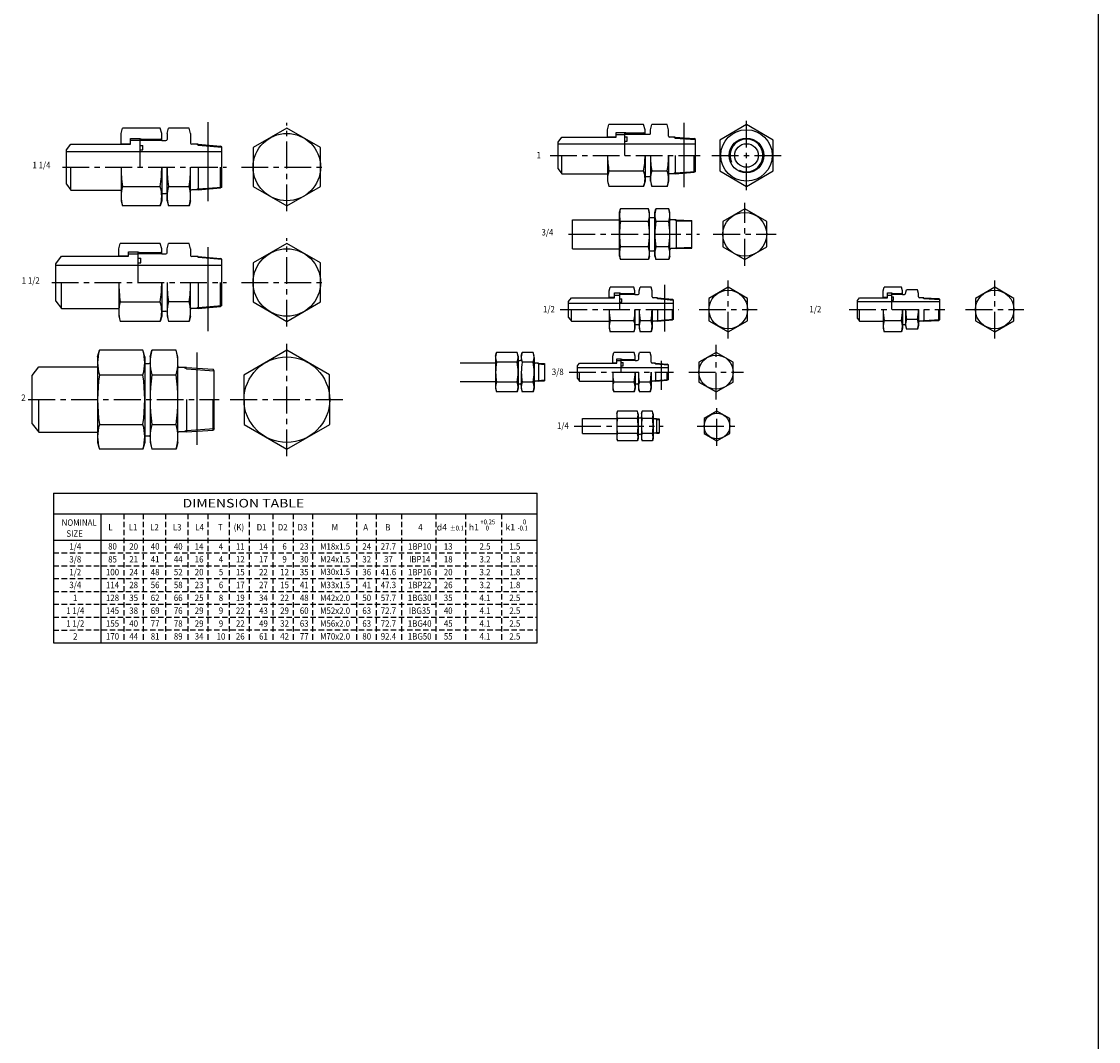
# Model space of a CAD drawing. Extents: x -2533 to 4656, y -2073 to 1720.
# Drawn here: x 163 to 1169, y -231 to 721 of the extents above; entities that cross this region are included whole.
import ezdxf
from ezdxf.enums import TextEntityAlignment as Align

# ---------------------------------------------------------------- set-up
doc = ezdxf.new("R2010")
doc.units = 0
doc.header["$LTSCALE"] = 20
doc.header["$MEASUREMENT"] = 0
doc.linetypes.add('CENTER', pattern=[2, 1.25, -0.25, 0.25, -0.25])
doc.linetypes.add('HIDDEN', pattern=[0.375, 0.25, -0.125])
doc.layers.get('0').update_dxf_attribs({"linetype": 'CONTINUOUS'})
for name, color, linetype in [('1', 1, 'CENTER'), ('2', 2, 'HIDDEN'), ('3', 3, 'CONTINUOUS')]:
    doc.layers.add(name, color=color, linetype=linetype)
doc.styles.add('ROMANS', font='romans', dxfattribs={"width": 0.8})

msp = doc.modelspace()

# ---------------------------------------------------------------- linework, layer by layer
for p, q in [((1168.69114, -2073.22896), (1168.69114, 1720.02871)), ((192.99249, 280.94956), (644.48327, 280.98395)), ((192.99249, 280.94956), (192.99249, 141.11969)), ((644.48327, 141.15407), (644.48327, 280.98395)), ((192.99249, 261.58541), (644.48327, 261.61979)), ((236.99565, 261.58541), (236.99565, 141.11969)), ((192.99249, 237.11969), (644.48327, 237.15407)), ((192.99249, 141.11969), (644.48327, 141.15407))]:
    msp.add_line(p, q)
at = {"layer": '1'}
for p, q in [((410.7952, 544.16878), (410.7952, 626.66025)), ((840.01068, 563.75823), (840.01068, 628.75279)), ((656.55724, 596.25551), (796.90287, 596.25551)), ((807.5134, 596.25551), (872.50797, 596.25551)), ((201.20326, 585.46862), (354.5489, 585.46862)), ((368.44475, 585.46862), (447.34448, 585.46862)), ((838.39688, 493.26206), (838.39688, 552.00528)), ((410.7952, 436.40303), (410.7952, 518.8945)), ((673.70079, 522.68777), (796.04643, 522.68777)), ((809.02532, 522.68777), (867.76844, 522.68777)), ((191.20326, 477.70287), (354.5489, 477.70287)), ((368.44475, 477.70287), (447.34448, 477.70287)), ((822.97637, 425.2182), (822.97637, 479.52972)), ((1071.78927, 425.2182), (1071.78927, 479.52972)), ((666.10496, 452.37396), (776.45059, 452.37396)), ((795.82061, 452.37396), (850.13213, 452.37396)), ((935.91786, 452.37396), (1025.26349, 452.37396)), ((1044.63351, 452.37396), (1098.94503, 452.37396)), ((410.7952, 315.37613), (410.7952, 420.99181)), ((811.62586, 368.37092), (811.62586, 419.39436)), ((674.34847, 393.88264), (771.69411, 393.88264)), ((786.11414, 393.88264), (837.13758, 393.88264)), ((169.35063, 368.23808), (347.69626, 368.23808)), ((357.98739, 368.23808), (463.60301, 368.23808)), ((812.42723, 325.16824), (812.42723, 362.04308)), ((679.13688, 343.60566), (762.33551, 343.60566)), ((793.98981, 343.60566), (830.86465, 343.60566))]:
    msp.add_line(p, q, dxfattribs=at)
at = {"layer": '2'}
for p, q in [((258.4445, 261.58541), (258.4445, 141.11969)), ((276.70912, 261.58541), (276.70912, 141.11969)), ((297.3344, 261.58541), (297.3344, 141.11969)), ((318.35339, 261.58541), (318.35339, 141.11969)), ((336.95922, 261.58541), (336.95922, 141.11969)), ((356.95001, 261.58541), (356.95001, 141.11969)), ((375.60369, 261.58541), (375.60369, 141.11969)), ((397.6716, 261.58541), (397.6716, 141.11969)), ((416.73804, 261.58541), (416.73804, 141.11969)), ((434.612, 261.58541), (434.612, 141.11969)), ((475.67693, 261.58541), (475.67693, 141.11969)), ((494.22969, 261.58541), (494.22969, 141.11969)), ((517.99942, 261.58541), (517.99942, 141.11969)), ((550.05128, 261.58541), (550.05128, 141.11969)), ((577.66432, 261.58541), (577.66432, 141.11969)), ((611.37335, 261.58541), (611.37335, 141.11969)), ((192.99249, 225.11969), (644.48327, 225.15407)), ((192.99249, 213.11969), (644.48327, 213.15407)), ((192.99249, 201.11969), (644.48327, 201.15407)), ((192.99249, 189.11969), (644.48327, 189.15407)), ((192.99249, 177.11969), (644.48327, 177.15407)), ((192.99249, 165.11969), (644.48327, 165.15407)), ((192.99249, 153.11969), (644.48327, 153.15407))]:
    msp.add_line(p, q, dxfattribs=at)
at = {"layer": '3'}
for p, q in [((337.21451, 553.51907), (337.21451, 627.35887)), ((710.26849, 620.25551), (711.57273, 625.12302)), ((743.96424, 625.12302), (711.57273, 625.12302)), ((745.26849, 620.25551), (743.96424, 625.12302)), ((750.26849, 620.25551), (751.57273, 625.12302)), ((765.96424, 625.12302), (751.57273, 625.12302)), ((767.26849, 620.25551), (765.96424, 625.12302)), ((781.86849, 566.54108), (781.86849, 626.61269)), ((840.01068, 625.12302), (815.01068, 610.68927)), ((865.01068, 610.68927), (840.01068, 625.12302)), ((255.91451, 616.91451), (257.23473, 621.84163)), ((255.91451, 606.96862), (255.91451, 616.91451)), ((292.59429, 621.84163), (257.23473, 621.84163)), ((293.91451, 616.91451), (292.59429, 621.84163)), ((293.91451, 610.21862), (293.91451, 616.91451)), ((293.91451, 610.46862), (293.91451, 616.91451)), ((298.91451, 616.91451), (300.23473, 621.84163)), ((298.91451, 616.91451), (298.91451, 611.21862)), ((319.59429, 621.84163), (300.23473, 621.84163)), ((320.91451, 616.91451), (319.59429, 621.84163)), ((320.91451, 616.91451), (320.91451, 607.71862)), ((410.7952, 621.84163), (379.29525, 603.65512)), ((442.29516, 603.65512), (410.7952, 621.84163)), ((710.26849, 613.25551), (710.26849, 620.25551)), ((710.26849, 613.75551), (718.26849, 613.75551)), ((718.26849, 617.75551), (726.26849, 617.75551)), ((718.26849, 613.25551), (718.26849, 617.75551)), ((718.26849, 615.75551), (726.26849, 615.75551)), ((726.26849, 596.25551), (726.26849, 617.75551)), ((726.26849, 616.25551), (727.19864, 617.25551)), ((727.19864, 617.25551), (726.26849, 617.25551)), ((726.26849, 616.25551), (745.00829, 616.25551)), ((726.26849, 613.75551), (728.66849, 613.75551)), ((727.19864, 617.25551), (743.96753, 617.25551)), ((727.19864, 617.25551), (727.19864, 616.25551)), ((728.66849, 609.65551), (728.66849, 613.75551)), ((743.96753, 617.25551), (743.96753, 616.25551)), ((745.26849, 616.00551), (743.96753, 617.25551)), ((743.96753, 617.25551), (745.26849, 617.25551)), ((745.00829, 616.25551), (745.26849, 616.25551)), ((745.26849, 616.00551), (745.26849, 620.25551)), ((745.26849, 616.00551), (749.26849, 616.00551)), ((750.26849, 617.00551), (750.26849, 620.25551)), ((767.26849, 614.25551), (767.26849, 620.25551)), ((204.91451, 601.46862), (209.13481, 606.96862)), ((209.13481, 606.96862), (264.91451, 606.96862)), ((255.91451, 607.26862), (264.91451, 607.26862)), ((264.91451, 611.96862), (273.91451, 611.96862)), ((264.91451, 606.96862), (264.91451, 611.96862)), ((264.91451, 610.46862), (273.91451, 610.46862)), ((273.89705, 610.46862), (293.65432, 610.46862)), ((273.91451, 585.46862), (273.91451, 611.96862)), ((273.91451, 610.46862), (274.84467, 611.46862)), ((274.84467, 611.46862), (273.91451, 611.46862)), ((273.91451, 605.46862), (276.41451, 605.46862)), ((274.84467, 611.46862), (292.61356, 611.46862)), ((274.84467, 611.46862), (274.84467, 610.46862)), ((276.41451, 601.36862), (276.41451, 605.46862)), ((293.91451, 610.21862), (292.61356, 611.46862)), ((292.61356, 611.46862), (292.61356, 610.46862)), ((292.61356, 611.46862), (293.91451, 611.46862)), ((293.65432, 610.46862), (293.91451, 610.46862)), ((293.91451, 610.21862), (297.91451, 610.21862)), ((327.91451, 606.71862), (321.91451, 606.71862)), ((327.91451, 605.95263), (326.45325, 606.71862)), ((327.91451, 606.71862), (348.87448, 604.99954)), ((327.91451, 605.95263), (327.91451, 606.71862)), ((327.91451, 605.95263), (349.91451, 604.134)), ((348.87448, 604.99954), (348.87448, 604.23355)), ((349.91451, 604.134), (348.87448, 604.99954)), ((349.91451, 566.80324), (349.91451, 604.134)), ((379.29525, 603.65512), (379.29525, 567.28211)), ((442.29516, 567.28211), (442.29516, 603.65512)), ((664.26849, 608.75551), (667.72146, 613.25551)), ((664.26849, 583.75551), (664.26849, 608.75551)), ((664.26849, 607.25551), (792.26849, 607.25551)), ((667.72146, 613.25551), (718.26849, 613.25551)), ((726.26849, 609.65551), (728.66849, 609.65551)), ((773.26849, 613.25551), (768.26849, 613.25551)), ((773.26849, 612.48952), (771.80722, 613.25551)), ((773.26849, 613.25551), (791.22846, 611.95965)), ((773.26849, 612.48952), (773.26849, 613.25551)), ((773.26849, 612.48952), (792.26849, 611.09411)), ((791.22846, 611.95965), (791.22846, 611.19366)), ((792.26849, 611.09411), (791.22846, 611.95965)), ((792.26849, 581.41691), (792.26849, 611.09411)), ((815.01068, 610.68927), (815.01068, 581.82175)), ((865.01068, 581.82175), (865.01068, 610.68927)), ((204.91451, 569.46862), (204.91451, 601.46862)), ((204.91451, 599.96862), (349.91451, 599.96862)), ((273.91451, 601.36862), (276.41451, 601.36862)), ((667.72146, 579.25551), (667.72146, 596.25551)), ((710.26849, 596.25551), (710.26849, 572.25551)), ((745.26849, 596.25551), (745.26849, 572.25551)), ((750.26849, 596.25551), (750.26849, 572.25551)), ((767.26849, 596.25551), (767.26849, 572.25551)), ((773.26849, 596.25551), (773.26849, 579.25551)), ((791.22846, 580.55137), (791.22846, 596.25551)), ((209.13481, 563.96862), (209.13481, 585.46862)), ((255.91451, 585.46862), (255.91451, 554.02272)), ((293.91451, 585.46862), (293.91451, 554.02272)), ((298.91451, 554.02272), (298.91451, 585.46862)), ((320.91451, 554.02272), (320.91451, 585.46862)), ((327.91451, 585.46862), (327.91451, 564.21862)), ((348.87448, 565.9377), (348.87448, 585.46862)), ((664.26849, 583.75551), (667.72146, 579.25551)), ((667.72146, 579.25551), (710.26849, 579.25551)), ((711.57273, 581.82175), (743.96424, 581.82175)), ((745.26849, 576.75551), (749.26849, 576.75551)), ((750.26849, 572.25551), (750.26849, 575.75551)), ((751.57273, 581.82175), (765.96424, 581.82175)), ((773.26849, 579.25551), (768.26849, 579.25551)), ((773.26849, 580.0215), (771.80722, 579.25551)), ((773.26849, 580.0215), (792.26849, 581.41691)), ((773.26849, 579.25551), (791.22846, 580.55137)), ((792.26849, 581.41691), (791.22846, 580.55137)), ((815.01068, 581.82175), (840.01068, 567.388)), ((840.01068, 567.388), (865.01068, 581.82175)), ((204.91451, 569.46862), (209.13481, 563.96862)), ((209.13481, 563.96862), (255.91451, 563.96862)), ((257.23473, 567.28211), (292.59429, 567.28211)), ((300.23473, 567.28211), (319.59429, 567.28211)), ((327.91451, 564.21862), (321.91451, 564.21862)), ((327.91451, 564.98461), (326.45325, 564.21862)), ((327.91451, 564.98461), (349.91451, 566.80324)), ((327.91451, 564.21862), (348.87448, 565.9377)), ((349.91451, 566.80324), (348.87448, 565.9377)), ((379.29525, 567.28211), (410.7952, 549.0956)), ((410.7952, 549.0956), (442.29516, 567.28211)), ((710.26849, 572.25551), (711.57273, 567.388)), ((743.96424, 567.388), (711.57273, 567.388)), ((745.26849, 572.25551), (743.96424, 567.388)), ((750.26849, 572.25551), (751.57273, 567.388)), ((750.26849, 572.25551), (751.57273, 567.388)), ((765.96424, 567.388), (751.57273, 567.388)), ((767.26849, 572.25551), (765.96424, 567.388)), ((255.91451, 554.02272), (257.23473, 549.0956)), ((293.91451, 554.02272), (292.59429, 549.0956)), ((293.91451, 560.71862), (297.91451, 560.71862)), ((298.91451, 554.02272), (300.23473, 549.0956)), ((320.91451, 554.02272), (319.59429, 549.0956)), ((292.59429, 549.0956), (257.23473, 549.0956)), ((319.59429, 549.0956), (300.23473, 549.0956)), ((721.41204, 543.18777), (722.24731, 546.30503)), ((721.41204, 502.18777), (721.41204, 543.18777)), ((748.56228, 546.30503), (722.24731, 546.30503)), ((749.41204, 543.13367), (748.56228, 546.30503)), ((749.41204, 502.24188), (749.41204, 543.13367)), ((754.41204, 543.13367), (755.2618, 546.30503)), ((754.41204, 502.24188), (754.41204, 543.13367)), ((767.56228, 546.30503), (755.2618, 546.30503)), ((768.41204, 543.13367), (767.56228, 546.30503)), ((768.41204, 502.24188), (768.41204, 543.13367)), ((838.39688, 546.30503), (817.89688, 534.46935)), ((858.89688, 534.46935), (838.39688, 546.30503)), ((677.41204, 509.18777), (677.41204, 536.18777)), ((677.41204, 536.18777), (721.41204, 536.18777)), ((748.56228, 534.4964), (722.24731, 534.4964)), ((749.41204, 538.18777), (753.41204, 538.18777)), ((767.56228, 534.4964), (755.2618, 534.4964)), ((774.41204, 536.13777), (769.41204, 536.13777)), ((774.41204, 535.37178), (772.95078, 536.13777)), ((774.41204, 536.13777), (774.41204, 509.23777)), ((774.41204, 536.13777), (788.8781, 535.6528)), ((774.41204, 535.37178), (788.8781, 534.87273)), ((788.8781, 509.72275), (788.8781, 535.6528)), ((817.89688, 534.46935), (817.89688, 510.79799)), ((858.89688, 510.79799), (858.89688, 534.46935)), ((253.91451, 509.14877), (255.23473, 514.07589)), ((292.59429, 514.07589), (255.23473, 514.07589)), ((293.91451, 509.14877), (292.59429, 514.07589)), ((298.91451, 509.14877), (300.23473, 514.07589)), ((319.59429, 514.07589), (300.23473, 514.07589)), ((320.91451, 509.14877), (319.59429, 514.07589)), ((410.7952, 514.07589), (379.29525, 495.88938)), ((442.29516, 495.88938), (410.7952, 514.07589)), ((253.91451, 502.20287), (253.91451, 509.14877)), ((262.91451, 506.20287), (271.91451, 506.20287)), ((262.91451, 502.20287), (262.91451, 506.20287)), ((262.91451, 504.45287), (271.91451, 504.45287)), ((271.89705, 504.70287), (293.65432, 504.70287)), ((271.91451, 477.70287), (271.91451, 506.20287)), ((271.91451, 504.70287), (272.84467, 505.70287)), ((272.84467, 505.70287), (271.91451, 505.70287)), ((272.84467, 505.70287), (292.61356, 505.70287)), ((272.84467, 505.70287), (272.84467, 504.70287)), ((293.91451, 504.45287), (292.61356, 505.70287)), ((292.61356, 505.70287), (292.61356, 504.70287)), ((292.61356, 505.70287), (293.91451, 505.70287)), ((293.65432, 504.70287), (293.91451, 504.70287)), ((293.91451, 504.45287), (293.91451, 509.14877)), ((293.91451, 504.45287), (293.91451, 509.14877)), ((293.91451, 504.45287), (297.91451, 504.45287)), ((298.91451, 505.45287), (298.91451, 509.14877)), ((320.91451, 509.14877), (320.91451, 502.90287)), ((337.21451, 432.17725), (337.21451, 510.72021)), ((677.41204, 509.18777), (721.41204, 509.18777)), ((748.56228, 510.87914), (722.24731, 510.87914)), ((749.41204, 507.18777), (753.41204, 507.18777)), ((767.56228, 510.87914), (755.2618, 510.87914)), ((774.41204, 509.23777), (769.41204, 509.23777)), ((774.41204, 510.00376), (772.95078, 509.23777)), ((774.41204, 510.00376), (788.8781, 510.50281)), ((774.41204, 509.23777), (788.8781, 509.72275)), ((817.89688, 510.79799), (838.39688, 498.9623)), ((838.39688, 498.9623), (858.89688, 510.79799)), ((194.91451, 495.20287), (200.2858, 502.20287)), ((194.91451, 460.20287), (194.91451, 495.20287)), ((194.91451, 493.70287), (349.91451, 493.70287)), ((200.2858, 502.20287), (262.91451, 502.20287)), ((253.91451, 502.45287), (262.91451, 502.45287)), ((271.91451, 500.20287), (274.41451, 500.20287)), ((271.91451, 496.10287), (274.41451, 496.10287)), ((274.41451, 496.10287), (274.41451, 500.20287)), ((327.91451, 501.90287), (321.91451, 501.90287)), ((327.91451, 501.13688), (326.45325, 501.90287)), ((327.91451, 501.90287), (348.87448, 500.18379)), ((327.91451, 501.13688), (327.91451, 501.90287)), ((327.91451, 501.13688), (349.91451, 499.31825)), ((349.91451, 499.31825), (348.87448, 500.18379)), ((348.87448, 500.18379), (348.87448, 499.4178)), ((349.91451, 456.08749), (349.91451, 499.31825)), ((379.29525, 495.88938), (379.29525, 459.51637)), ((442.29516, 459.51637), (442.29516, 495.88938)), ((721.41204, 502.18777), (722.24731, 499.07052)), ((748.56228, 499.07052), (722.24731, 499.07052)), ((749.41204, 502.24188), (748.56228, 499.07052)), ((754.41204, 502.24188), (755.2618, 499.07052)), ((767.56228, 499.07052), (755.2618, 499.07052)), ((768.41204, 502.24188), (767.56228, 499.07052)), ((200.2858, 453.20287), (200.2858, 477.70287)), ((253.91451, 477.70287), (253.91451, 446.25698)), ((293.91451, 477.70287), (293.91451, 446.25698)), ((298.91451, 477.70287), (298.91451, 446.25698)), ((320.91451, 446.25698), (320.91451, 477.70287)), ((327.91451, 477.70287), (327.91451, 453.50287)), ((348.87448, 455.22195), (348.87448, 477.70287)), ((711.8162, 469.87396), (712.69631, 473.15857)), ((734.9361, 473.15857), (712.69631, 473.15857)), ((735.8162, 469.87396), (734.9361, 473.15857)), ((739.8162, 469.87396), (740.69631, 473.15857)), ((750.9361, 473.15857), (740.69631, 473.15857)), ((751.8162, 469.87396), (750.9361, 473.15857)), ((763.6562, 431.84028), (763.6562, 475.348)), ((822.97637, 473.15857), (804.97637, 462.76626)), ((840.97637, 462.76626), (822.97637, 473.15857)), ((967.6291, 469.87396), (968.50921, 473.15857)), ((984.749, 473.15857), (968.50921, 473.15857)), ((985.6291, 469.87396), (984.749, 473.15857)), ((1071.78927, 473.15857), (1053.78927, 462.76626)), ((1089.78927, 462.76626), (1071.78927, 473.15857)), ((673.8162, 459.87396), (676.50185, 463.37396)), ((676.50185, 463.37396), (716.8162, 463.37396)), ((711.8162, 463.37396), (711.8162, 469.87396)), ((711.8162, 463.87396), (716.8162, 463.87396)), ((716.8162, 463.37396), (716.8162, 467.87396)), ((716.8162, 467.87396), (721.8162, 467.87396)), ((716.8162, 465.87396), (721.8162, 465.87396)), ((721.8162, 452.37396), (721.8162, 467.87396)), ((722.51382, 467.37396), (721.8162, 467.37396)), ((721.8162, 466.62396), (722.51382, 467.37396)), ((721.8162, 466.62396), (735.55601, 466.62396)), ((722.51382, 467.37396), (734.77544, 467.37396)), ((722.51382, 467.37396), (722.51382, 466.62396)), ((734.77544, 467.37396), (735.8162, 467.37396)), ((734.77544, 467.37396), (734.77544, 466.62396)), ((735.8162, 466.37396), (734.77544, 467.37396)), ((735.8162, 466.37396), (735.8162, 469.87396)), ((735.8162, 466.37396), (738.8162, 466.37396)), ((739.8162, 467.37396), (739.8162, 469.87396)), ((751.8162, 464.37396), (751.8162, 469.87396)), ((756.8162, 463.37396), (752.8162, 463.37396)), ((756.8162, 462.60797), (755.35494, 463.37396)), ((756.8162, 463.37396), (770.77618, 462.0781)), ((756.8162, 462.60797), (756.8162, 463.37396)), ((756.8162, 462.60797), (771.8162, 461.21256)), ((804.97637, 462.76626), (804.97637, 441.98165)), ((840.97637, 441.98165), (840.97637, 462.76626)), ((943.6291, 460.87396), (945.54742, 463.37396)), ((945.54742, 463.37396), (971.6291, 463.37396)), ((967.6291, 463.37396), (967.6291, 469.87396)), ((967.6291, 463.87396), (971.6291, 463.87396)), ((971.6291, 463.37396), (971.6291, 467.87396)), ((971.6291, 467.87396), (975.6291, 467.87396)), ((971.6291, 465.87396), (975.6291, 465.87396)), ((975.6291, 452.37396), (975.6291, 467.87396)), ((975.6291, 466.62396), (976.32672, 467.37396)), ((976.32672, 467.37396), (975.6291, 467.37396)), ((975.6291, 466.62396), (985.36891, 466.62396)), ((975.6291, 464.37396), (977.4291, 464.37396)), ((976.32672, 467.37396), (984.58834, 467.37396)), ((976.32672, 467.37396), (976.32672, 466.62396)), ((977.4291, 461.17396), (977.4291, 464.37396)), ((985.6291, 466.37396), (984.58834, 467.37396)), ((984.58834, 467.37396), (984.58834, 466.62396)), ((984.58834, 467.37396), (985.6291, 467.37396)), ((985.6291, 466.37396), (985.6291, 469.87396)), ((985.6291, 466.37396), (987.6291, 466.37396)), ((988.6291, 467.37396), (989.56028, 470.84917)), ((999.69793, 470.84917), (989.56028, 470.84917)), ((1000.6291, 467.37396), (999.69793, 470.84917)), ((1000.6291, 464.37396), (1000.6291, 467.37396)), ((1005.6291, 463.37396), (1001.6291, 463.37396)), ((1005.6291, 462.60797), (1004.16784, 463.37396)), ((1005.6291, 463.37396), (1019.58908, 462.5781)), ((1005.6291, 462.60797), (1005.6291, 463.37396)), ((1005.6291, 462.60797), (1020.6291, 461.71256)), ((1053.78927, 462.76626), (1053.78927, 441.98165)), ((1089.78927, 441.98165), (1089.78927, 462.76626)), ((194.91451, 460.20287), (200.2858, 453.20287)), ((200.2858, 453.20287), (253.91451, 453.20287)), ((255.23473, 459.51637), (292.59429, 459.51637)), ((319.59429, 459.51637), (300.23473, 459.51637)), ((327.91451, 453.50287), (321.91451, 453.50287)), ((327.91451, 454.26886), (326.45325, 453.50287)), ((327.91451, 454.26886), (349.91451, 456.08749)), ((327.91451, 453.50287), (348.87448, 455.22195)), ((349.91451, 456.08749), (348.87448, 455.22195)), ((379.29525, 459.51637), (410.7952, 441.32986)), ((410.7952, 441.32986), (442.29516, 459.51637)), ((673.8162, 444.87396), (673.8162, 459.87396)), ((673.8162, 458.37396), (771.8162, 458.37396)), ((721.8162, 462.37396), (723.6162, 462.37396)), ((721.8162, 459.17396), (723.6162, 459.17396)), ((723.6162, 459.17396), (723.6162, 462.37396)), ((771.8162, 461.21256), (770.77618, 462.0781)), ((770.77618, 462.0781), (770.77618, 461.31211)), ((771.8162, 443.53536), (771.8162, 461.21256)), ((943.6291, 443.87396), (943.6291, 460.87396)), ((943.6291, 459.87396), (1020.6291, 459.87396)), ((975.6291, 461.17396), (977.4291, 461.17396)), ((1019.58908, 462.5781), (1019.58908, 461.81211)), ((1020.6291, 461.71256), (1019.58908, 462.5781)), ((1020.6291, 443.03536), (1020.6291, 461.71256)), ((253.91451, 446.25698), (255.23473, 441.32986)), ((293.91451, 446.25698), (292.59429, 441.32986)), ((293.91451, 450.95287), (293.91451, 446.25698)), ((293.91451, 450.95287), (297.91451, 450.95287)), ((298.91451, 446.25698), (300.23473, 441.32986)), ((320.91451, 446.25698), (319.59429, 441.32986)), ((673.8162, 444.87396), (676.50185, 441.37396)), ((676.50185, 441.37396), (676.50185, 452.37396)), ((711.8162, 452.37396), (711.8162, 434.87396)), ((735.8162, 452.37396), (735.8162, 434.87396)), ((739.8162, 452.37396), (739.8162, 434.87396)), ((751.8162, 452.37396), (751.8162, 434.87396)), ((756.8162, 452.37396), (756.8162, 441.37396)), ((756.8162, 442.13995), (771.8162, 443.53536)), ((756.8162, 441.37396), (770.77618, 442.66982)), ((770.77618, 442.66982), (770.77618, 452.37396)), ((771.8162, 443.53536), (770.77618, 442.66982)), ((943.6291, 443.87396), (945.54742, 441.37396)), ((945.54742, 441.37396), (945.54742, 452.37396)), ((967.6291, 452.37396), (967.6291, 434.87396)), ((985.6291, 452.37396), (985.6291, 434.87396)), ((988.6291, 452.37396), (988.6291, 437.37396)), ((999.69793, 443.13635), (989.56028, 443.13635)), ((1000.6291, 452.37396), (1000.6291, 437.37396)), ((1005.6291, 452.37396), (1005.6291, 441.37396)), ((1005.6291, 442.13995), (1020.6291, 443.03536)), ((1019.58908, 442.16982), (1019.58908, 452.37396)), ((1020.6291, 443.03536), (1019.58908, 442.16982)), ((292.59429, 441.32986), (255.23473, 441.32986)), ((319.59429, 441.32986), (300.23473, 441.32986)), ((676.50185, 441.37396), (711.8162, 441.37396)), ((711.8162, 434.87396), (712.69631, 431.58935)), ((734.9361, 441.98165), (712.69631, 441.98165)), ((735.8162, 434.87396), (734.9361, 431.58935)), ((735.8162, 438.37396), (738.8162, 438.37396)), ((739.8162, 434.87396), (740.69631, 431.58935)), ((750.9361, 441.98165), (740.69631, 441.98165)), ((751.8162, 434.87396), (750.9361, 431.58935)), ((756.8162, 441.37396), (752.8162, 441.37396)), ((756.8162, 442.13995), (755.35494, 441.37396)), ((804.97637, 441.98165), (822.97637, 431.58935)), ((822.97637, 431.58935), (840.97637, 441.98165)), ((945.54742, 441.37396), (967.6291, 441.37396)), ((967.6291, 434.87396), (968.50921, 431.58935)), ((984.749, 441.98165), (968.50921, 441.98165)), ((985.6291, 434.87396), (984.749, 431.58935)), ((985.6291, 438.37396), (987.6291, 438.37396)), ((988.6291, 437.37396), (989.56028, 433.89875)), ((999.69793, 433.89875), (989.56028, 433.89875)), ((1000.6291, 437.37396), (999.69793, 433.89875)), ((1005.6291, 441.37396), (1001.6291, 441.37396)), ((1005.6291, 442.13995), (1004.16784, 441.37396)), ((1005.6291, 441.37396), (1019.58908, 442.16982)), ((1053.78927, 441.98165), (1071.78927, 431.58935)), ((1071.78927, 431.58935), (1089.78927, 441.98165)), ((734.9361, 431.58935), (712.69631, 431.58935)), ((750.9361, 431.58935), (740.69631, 431.58935)), ((984.749, 431.58935), (968.50921, 431.58935)), ((234.06188, 408.18397), (235.71994, 414.37195)), ((276.40381, 414.37195), (235.71994, 414.37195)), ((278.06188, 408.18397), (276.40381, 414.37195)), ((283.06188, 408.18397), (284.71994, 414.37195)), ((307.40381, 414.37195), (284.71994, 414.37195)), ((309.06188, 408.18397), (307.40381, 414.37195)), ((327.16188, 326.00223), (327.16188, 412.35185)), ((410.73273, 414.37195), (370.764, 391.22386)), ((450.76393, 391.33207), (410.73273, 414.37195)), ((605.73655, 408.88264), (606.66773, 412.35785)), ((605.73655, 408.88264), (606.66773, 412.35785)), ((625.80537, 412.35785), (606.66773, 412.35785)), ((625.80537, 412.35785), (606.66773, 412.35785)), ((626.73655, 408.88264), (625.80537, 412.35785)), ((629.73655, 408.88264), (630.66773, 412.35785)), ((640.80537, 412.35785), (630.66773, 412.35785)), ((641.73655, 408.88264), (640.80537, 412.35785)), ((715.05972, 408.88264), (715.9909, 412.35785)), ((735.12854, 412.35785), (715.9909, 412.35785)), ((736.05972, 408.88264), (735.12854, 412.35785)), ((739.05972, 408.88264), (739.9909, 412.35785)), ((750.12854, 412.35785), (739.9909, 412.35785)), ((751.05972, 408.88264), (750.12854, 412.35785)), ((811.62586, 412.35785), (795.62586, 403.12024)), ((827.62586, 403.12024), (811.62586, 412.35785)), ((234.06188, 408.18397), (234.06188, 328.29218)), ((278.06188, 408.18397), (278.06188, 328.29218)), ((283.06188, 408.18397), (283.06188, 328.29218)), ((309.06188, 328.29218), (309.06188, 408.18397)), ((572.73655, 402.53264), (605.73655, 402.53264)), ((605.73655, 408.88264), (605.73655, 378.88264)), ((625.80537, 403.12024), (606.66773, 403.12024)), ((626.73655, 408.88264), (626.73655, 378.88264)), ((626.73655, 404.88264), (628.73655, 404.88264)), ((640.80537, 403.12024), (630.66773, 403.12024)), ((641.73655, 407.73904), (641.73655, 378.88264)), ((645.73655, 402.38264), (642.73655, 402.38264)), ((645.73655, 401.61665), (644.27528, 402.38264)), ((645.73655, 402.38264), (651.38655, 401.90538)), ((645.73655, 402.38264), (645.73655, 385.38264)), ((682.05972, 399.88264), (683.97804, 402.38264)), ((683.97804, 402.38264), (719.05972, 402.38264)), ((715.05972, 402.38264), (715.05972, 408.88264)), ((715.05972, 402.63264), (719.05972, 402.63264)), ((719.05972, 406.38264), (723.05972, 406.38264)), ((719.05972, 402.38264), (719.05972, 406.38264)), ((719.05972, 404.88264), (723.05972, 404.88264)), ((723.05972, 393.88264), (723.05972, 406.38264)), ((723.75734, 405.88264), (723.05972, 405.88264)), ((723.05972, 405.13264), (723.75734, 405.88264)), ((723.05972, 405.13264), (735.79953, 405.13264)), ((723.05972, 402.88264), (724.85972, 402.88264)), ((723.75734, 405.88264), (735.01896, 405.88264)), ((723.75734, 405.88264), (723.75734, 405.13264)), ((724.85972, 399.68264), (724.85972, 402.88264)), ((735.01896, 405.88264), (736.05972, 405.88264)), ((736.05972, 404.88264), (735.01896, 405.88264)), ((735.01896, 405.88264), (735.01896, 405.13264)), ((736.05972, 404.88264), (736.05972, 408.88264)), ((736.05972, 404.88264), (738.05972, 404.88264)), ((736.05972, 404.88264), (736.30972, 404.88264)), ((739.05972, 408.88264), (739.05972, 405.88264)), ((751.05972, 403.38264), (751.05972, 408.88264)), ((755.05972, 402.38264), (752.05972, 402.38264)), ((755.05972, 401.61665), (753.59846, 402.38264)), ((755.05972, 402.38264), (766.0197, 401.45685)), ((755.05972, 401.61665), (755.05972, 402.38264)), ((760.70972, 377.29856), (760.70972, 404.32801)), ((795.62586, 403.12024), (795.62586, 384.64503)), ((827.62586, 384.64503), (827.62586, 403.12024)), ((173.06188, 390.73808), (179.20049, 398.73808)), ((179.20049, 398.73808), (234.06188, 398.73808)), ((278.06188, 401.98808), (282.06188, 401.98808)), ((309.06188, 399.68397), (309.06188, 399.33808)), ((317.06188, 398.33808), (310.06188, 398.33808)), ((317.06188, 397.08521), (314.67182, 398.33808)), ((317.06188, 398.33808), (342.02185, 396.619)), ((317.06188, 397.08521), (343.06188, 395.26659)), ((343.06188, 395.26659), (342.02185, 396.619)), ((343.06188, 341.20957), (343.06188, 395.26659)), ((629.73655, 393.88264), (629.73655, 378.88264)), ((645.73655, 401.61665), (651.38655, 401.13388)), ((651.38655, 401.90538), (651.38655, 385.85989)), ((682.05972, 387.88264), (682.05972, 399.88264)), ((682.05972, 398.38264), (767.02129, 398.38264)), ((683.97804, 385.38264), (683.97804, 393.88264)), ((715.05972, 393.88264), (715.05972, 378.88264)), ((723.05972, 399.68264), (724.85972, 399.68264)), ((736.05972, 393.88264), (736.05972, 378.88264)), ((739.05972, 393.88264), (739.05972, 378.88264)), ((751.05972, 393.88264), (751.05972, 378.88264)), ((755.05972, 401.61665), (767.05972, 400.59131)), ((755.05972, 393.88264), (755.05972, 385.38264)), ((766.0197, 401.45685), (766.0197, 400.69086)), ((767.05972, 400.59131), (766.0197, 401.45685)), ((766.0197, 386.30842), (766.0197, 393.88264)), ((767.05972, 387.17396), (767.05972, 400.59131)), ((173.06188, 345.73808), (173.06188, 390.73808)), ((235.71994, 391.30502), (276.40381, 391.30502)), ((284.71994, 391.30502), (307.40381, 391.30502)), ((370.764, 391.22386), (370.82648, 345.03588)), ((450.8264, 345.14409), (450.76393, 391.33207)), ((572.73655, 385.23264), (605.73655, 385.23264)), ((625.80537, 384.64503), (606.66773, 384.64503)), ((626.73655, 382.88264), (628.73655, 382.88264)), ((640.80537, 384.64503), (630.66773, 384.64503)), ((645.73655, 385.38264), (642.73655, 385.38264)), ((645.73655, 386.14863), (644.27528, 385.38264)), ((645.73655, 386.14863), (651.38655, 386.63139)), ((645.73655, 385.38264), (651.38655, 385.85989)), ((682.05972, 387.88264), (683.97804, 385.38264)), ((683.97804, 385.38264), (715.05972, 385.38264)), ((735.12854, 384.64503), (715.9909, 384.64503)), ((736.05972, 382.88264), (738.05972, 382.88264)), ((750.12854, 384.64503), (739.9909, 384.64503)), ((755.05972, 385.38264), (752.05972, 385.38264)), ((755.05972, 386.14863), (753.59846, 385.38264)), ((755.05972, 386.14863), (767.05972, 387.17396)), ((755.05972, 385.38264), (766.0197, 386.30842)), ((767.05972, 387.17396), (766.0197, 386.30842)), ((795.62586, 384.64503), (811.62586, 375.40743)), ((811.62586, 375.40743), (827.62586, 384.64503)), ((605.73655, 378.88264), (606.66773, 375.40743)), ((625.80537, 375.40743), (606.66773, 375.40743)), ((626.73655, 378.88264), (625.80537, 375.40743)), ((629.73655, 378.88264), (630.66773, 375.40743)), ((640.80537, 375.40743), (630.66773, 375.40743)), ((641.73655, 378.88264), (640.80537, 375.40743)), ((715.05972, 378.88264), (715.9909, 375.40743)), ((735.12854, 375.40743), (715.9909, 375.40743)), ((736.05972, 378.88264), (735.12854, 375.40743)), ((739.05972, 378.88264), (739.9909, 375.40743)), ((750.12854, 375.40743), (739.9909, 375.40743)), ((751.05972, 378.88264), (750.12854, 375.40743)), ((179.20049, 337.73808), (179.20049, 368.23808)), ((317.06188, 368.23808), (317.06188, 338.13808)), ((342.02185, 339.85716), (342.02185, 368.23808)), ((718.84813, 355.10566), (719.47953, 357.46206)), ((718.84813, 354.01405), (718.84813, 332.10566)), ((738.21673, 357.46206), (719.47953, 357.46206)), ((738.84813, 355.10566), (738.21673, 357.46206)), ((738.84813, 355.10566), (738.84813, 332.10566)), ((741.84813, 355.10566), (742.47953, 357.46206)), ((741.84813, 355.10566), (741.84813, 332.10566)), ((752.21673, 357.46206), (742.47953, 357.46206)), ((752.84813, 355.10566), (752.21673, 357.46206)), ((752.84813, 355.10566), (752.84813, 332.10566)), ((812.42723, 357.46206), (800.42723, 350.53386)), ((824.42723, 350.53386), (812.42723, 357.46206)), ((173.06188, 345.73808), (179.20049, 337.73808)), ((235.71994, 345.17114), (276.40381, 345.17114)), ((284.71994, 345.17114), (307.40381, 345.17114)), ((370.82648, 345.03588), (410.85768, 321.99599)), ((410.85768, 321.99599), (450.8264, 345.14409)), ((686.84813, 350.60566), (718.84813, 350.60566)), ((686.84813, 336.60566), (686.84813, 350.60566)), ((738.21673, 350.54995), (719.47953, 350.54995)), ((738.84813, 351.10566), (740.84813, 351.10566)), ((752.21673, 350.54995), (742.47953, 350.54995)), ((755.84813, 350.35566), (753.84813, 350.35566)), ((755.84813, 349.58967), (754.38687, 350.35566)), ((755.84813, 350.35566), (758.34813, 350.22815)), ((755.84813, 350.35566), (755.84813, 336.85566)), ((755.84813, 349.58967), (758.34813, 349.45159)), ((758.34813, 350.22815), (758.34813, 336.98317)), ((800.42723, 350.53386), (800.42723, 336.67745)), ((824.42723, 336.67745), (824.42723, 350.53386)), ((179.20049, 337.73808), (234.06188, 337.73808)), ((278.06188, 334.48808), (282.06188, 334.48808)), ((309.06188, 336.79218), (309.06188, 337.13808)), ((317.06188, 338.13808), (310.06188, 338.13808)), ((317.06188, 339.39094), (314.67182, 338.13808)), ((317.06188, 339.39094), (343.06188, 341.20957)), ((317.06188, 338.13808), (342.02185, 339.85716)), ((343.06188, 341.20957), (342.02185, 339.85716)), ((686.84813, 336.60566), (718.84813, 336.60566)), ((718.84813, 332.10566), (719.47953, 329.74925)), ((738.21673, 336.66136), (719.47953, 336.66136)), ((738.84813, 332.10566), (738.21673, 329.74925)), ((738.84813, 336.10566), (740.84813, 336.10566)), ((741.84813, 332.10566), (742.47953, 329.74925)), ((752.21673, 336.66136), (742.47953, 336.66136)), ((752.84813, 332.10566), (752.21673, 329.74925)), ((755.84813, 336.85566), (753.84813, 336.85566)), ((755.84813, 337.62165), (754.38687, 336.85566)), ((755.84813, 337.62165), (758.34813, 337.75973)), ((755.84813, 336.85566), (758.34813, 336.98317)), ((800.42723, 336.67745), (812.42723, 329.74925)), ((812.42723, 329.74925), (824.42723, 336.67745)), ((234.06188, 328.29218), (235.71994, 322.1042)), ((276.40381, 322.1042), (235.71994, 322.1042)), ((278.06188, 328.29218), (276.40381, 322.1042)), ((283.06188, 328.29218), (284.71994, 322.1042)), ((307.40381, 322.1042), (284.71994, 322.1042)), ((309.06188, 328.29218), (307.40381, 322.1042)), ((738.21673, 329.74925), (719.47953, 329.74925)), ((752.21673, 329.74925), (742.47953, 329.74925))]:
    msp.add_line(p, q, dxfattribs=at)
for centre, radius in [((410.7952, 585.41451), 31.5), ((840.01068, 596.25551), 24), ((840.01068, 596.25551), 16.14046), ((840.01068, 596.25551), 11), ((838.39688, 522.63367), 20.5), ((410.7952, 477.64877), 31.5), ((822.97637, 452.37396), 18), ((1071.78927, 452.37396), 18), ((410.7952, 368.18397), 40), ((811.62586, 393.88264), 16), ((812.42723, 343.60566), 12)]:
    msp.add_circle(centre, radius, dxfattribs=at)
for centre, radius, start, end in [((749.26849, 617.00551), 1, 270, 0), ((768.26849, 614.25551), 1, 180, 270), ((297.91451, 611.21862), 1, 270, 0), ((321.91451, 607.71862), 1, 180, 270), ((840.01068, 596.25551), 15.32469, 243.27561022, 203.5481885), ((790.78794, 596.25551), 80.51945, 180, 190.32654413), ((664.74903, 596.25551), 80.51945, 349.67345587, 0), ((830.78794, 596.25551), 80.51945, 180, 190.32654413), ((686.74903, 596.25551), 80.51945, 349.67345587, 0), ((381.8377, 585.46862), 125.92319, 180, 188.30400649), ((167.99132, 585.46862), 125.92319, 351.69599351, 0), ((424.8377, 585.46862), 125.92319, 180, 188.30400649), ((194.99132, 585.46862), 125.92319, 351.69599351, 0), ((730.88744, 574.60488), 20.61896, 159.51196081, 200.48803919), ((724.64953, 574.60488), 20.61896, 339.51196081, 20.48803919), ((749.26849, 575.75551), 1, 0, 90), ((770.88744, 574.60488), 20.61896, 159.51196081, 200.48803919), ((746.64953, 574.60488), 20.61896, 339.51196081, 20.48803919), ((768.26849, 578.25551), 1, 90, 180), ((287.89039, 558.18886), 31.97588, 163.47829659, 196.52170341), ((261.93863, 558.18886), 31.97588, 343.47829659, 16.52170341), ((330.89039, 558.18886), 31.97588, 163.47829659, 196.52170341), ((288.93863, 558.18886), 31.97588, 343.47829659, 16.52170341), ((321.91451, 563.21862), 1, 90, 180), ((297.91451, 559.71862), 1, 0, 90), ((742.69783, 540.40071), 21.28579, 163.89592779, 196.10407221), ((728.11176, 540.40071), 21.28579, 343.89592779, 16.10407221), ((775.71232, 540.40071), 21.28579, 163.89592779, 196.10407221), ((747.11176, 540.40071), 21.28579, 343.89592779, 16.10407221), ((805.30228, 522.68777), 83.89025, 171.90801004, 188.09198996), ((665.5073, 522.68777), 83.89025, 351.90801004, 8.09198996), ((753.41204, 539.18777), 1, 270, 0), ((838.31678, 522.68777), 83.89025, 171.90801004, 188.09198996), ((684.5073, 522.68777), 83.89025, 351.90801004, 8.09198996), ((769.41204, 537.13777), 1, 180, 270), ((297.91451, 505.45287), 1, 270, 0), ((321.91451, 502.90287), 1, 180, 270), ((742.69783, 504.97483), 21.28579, 163.89592779, 196.10407221), ((728.11176, 504.97483), 21.28579, 343.89592779, 16.10407221), ((753.41204, 506.18777), 1, 0, 90), ((775.71232, 504.97483), 21.28579, 163.89592779, 196.10407221), ((747.11176, 504.97483), 21.28579, 343.89592779, 16.10407221), ((769.41204, 508.23777), 1, 90, 180), ((379.8377, 477.70287), 125.92319, 180, 188.30400649), ((167.99132, 477.70287), 125.92319, 351.69599351, 0), ((424.8377, 477.70287), 125.92319, 180, 188.30400649), ((194.99132, 477.70287), 125.92319, 351.69599351, 0), ((738.8162, 467.37396), 1, 270, 0), ((752.8162, 464.37396), 1, 180, 270), ((987.6291, 467.37396), 1, 270, 0), ((1001.6291, 464.37396), 1, 180, 270), ((285.89039, 450.42311), 31.97588, 163.47829659, 196.52170341), ((261.93863, 450.42311), 31.97588, 343.47829659, 16.52170341), ((330.89039, 450.42311), 31.97588, 163.47829659, 196.52170341), ((288.93863, 450.42311), 31.97588, 343.47829659, 16.52170341), ((321.91451, 452.50287), 1, 90, 180), ((297.91451, 449.95287), 1, 0, 90), ((773.61233, 452.37396), 61.79612, 180, 189.68148355), ((674.02008, 452.37396), 61.79612, 350.31851645, 0), ((801.61233, 452.37396), 61.79612, 180, 189.68148355), ((690.02008, 452.37396), 61.79612, 350.31851645, 0), ((1029.42523, 452.37396), 61.79612, 180, 189.68148355), ((923.83298, 452.37396), 61.79612, 350.31851645, 0), ((1034.91473, 452.37396), 46.28562, 180, 191.51229866), ((1000.5497, 438.51755), 11.9206, 157.20320744, 202.79679256), ((954.34348, 452.37396), 46.28562, 348.48770134, 360), ((988.70851, 438.51755), 11.9206, 337.20320744, 22.79679256), ((727.59528, 436.7855), 15.77907, 160.77330598, 199.22669402), ((720.03713, 436.7855), 15.77907, 340.77330598, 19.22669402), ((738.8162, 437.37396), 1, 0, 90), ((755.59528, 436.7855), 15.77907, 160.77330598, 199.22669402), ((736.03713, 436.7855), 15.77907, 340.77330598, 19.22669402), ((752.8162, 440.37396), 1, 90, 180), ((983.40818, 436.7855), 15.77907, 160.77330598, 199.22669402), ((969.85003, 436.7855), 15.77907, 340.77330598, 19.22669402), ((987.6291, 437.37396), 1, 0, 90), ((1001.6291, 440.37396), 1, 90, 180), ((275.00422, 402.83848), 40.94235, 163.63829463, 196.36170537), ((237.11953, 402.83848), 40.94235, 343.63829463, 16.36170537), ((324.00422, 402.83848), 40.94235, 163.63829463, 196.36170537), ((268.11953, 402.83848), 40.94235, 343.63829463, 16.36170537), ((617.65714, 407.73904), 11.9206, 157.20320744, 202.79679256), ((614.81595, 407.73904), 11.9206, 337.20320744, 22.79679256), ((641.65714, 407.73904), 11.9206, 157.20320744, 202.79679256), ((629.81595, 407.73904), 11.9206, 337.20320744, 22.79679256), ((282.06188, 402.98808), 1, 270, 0), ((652.02217, 393.88264), 46.28562, 168.48770134, 191.51229866), ((580.45093, 393.88264), 46.28562, 348.48770134, 11.51229866), ((628.73655, 405.88264), 1, 270, 0), ((676.02217, 393.88264), 46.28562, 168.48770134, 191.51229866), ((595.45093, 393.88264), 46.28562, 348.48770134, 11.51229866), ((642.73655, 403.38264), 1, 180, 270), ((738.05972, 405.88264), 1, 270, 0), ((752.05972, 403.38264), 1, 180, 270), ((310.06188, 399.33808), 1, 180, 270), ((761.34534, 393.88264), 46.28562, 180, 191.51229866), ((689.7741, 393.88264), 46.28562, 348.48770134, 360), ((785.34534, 393.88264), 46.28562, 180, 191.51229866), ((704.7741, 393.88264), 46.28562, 348.48770134, 360), ((395.34417, 368.23808), 161.2823, 171.77723838, 188.22276162), ((116.77958, 368.23808), 161.2823, 351.77723838, 8.22276162), ((444.34417, 368.23808), 161.2823, 171.77723838, 188.22276162), ((147.77958, 368.23808), 161.2823, 351.77723838, 8.22276162), ((617.65714, 380.02623), 11.9206, 157.20320744, 202.79679256), ((614.81595, 380.02623), 11.9206, 337.20320744, 22.79679256), ((628.73655, 381.88264), 1, 0, 90), ((641.65714, 380.02623), 11.9206, 157.20320744, 202.79679256), ((629.81595, 380.02623), 11.9206, 337.20320744, 22.79679256), ((642.73655, 384.38264), 1, 90, 180), ((726.98032, 380.02623), 11.9206, 157.20320744, 202.79679256), ((724.13913, 380.02623), 11.9206, 337.20320744, 22.79679256), ((738.05972, 381.88264), 1, 0, 90), ((750.98032, 380.02623), 11.9206, 157.20320744, 202.79679256), ((739.13913, 380.02623), 11.9206, 337.20320744, 22.79679256), ((752.05972, 384.38264), 1, 90, 180), ((728.62243, 354.00601), 9.7743, 159.29318333, 200.70681667), ((729.07383, 354.00601), 9.7743, 339.29318333, 20.70681667), ((740.84813, 352.10566), 1, 270, 0), ((751.62243, 354.00601), 9.7743, 159.29318333, 200.70681667), ((743.07383, 354.00601), 9.7743, 339.29318333, 20.70681667), ((275.00422, 333.63767), 40.94235, 163.63829463, 196.36170537), ((237.11953, 333.63767), 40.94235, 343.63829463, 16.36170537), ((324.00422, 333.63767), 40.94235, 163.63829463, 196.36170537), ((268.11953, 333.63767), 40.94235, 343.63829463, 16.36170537), ((757.35152, 343.60566), 38.50339, 169.60954025, 190.39045975), ((700.34474, 343.60566), 38.50339, 349.60954025, 10.39045975), ((780.35152, 343.60566), 38.50339, 169.60954025, 190.39045975), ((714.34474, 343.60566), 38.50339, 349.60954025, 10.39045975), ((753.84813, 351.35566), 1, 180, 270), ((282.06188, 333.48808), 1, 0, 90), ((310.06188, 337.13808), 1, 90, 180), ((728.62243, 333.20531), 9.7743, 159.29318333, 200.70681667), ((729.07383, 333.20531), 9.7743, 339.29318333, 20.70681667), ((740.84813, 335.10566), 1, 0, 90), ((751.62243, 333.20531), 9.7743, 159.29318333, 200.70681667), ((743.07383, 333.20531), 9.7743, 339.29318333, 20.70681667), ((753.84813, 335.85566), 1, 90, 180)]:
    msp.add_arc(centre, radius, start, end, dxfattribs=at)

# ---------------------------------------------------------------- texts
at = {"style": 'ROMANS', "width": 0.9}
for s, p in [('1', (645.98388, 593.60265)), ('1 1/4', (181.6299, 584.32502)), ('3/4', (654.12743, 521.54417)), ('1 1/2', (171.6299, 476.55927)), ('1/2', (655.53159, 449.7211)), ('1/2', (904.34449, 449.7211)), ('3/8', (663.77511, 391.22978)), ('2', (164.77727, 367.09448)), ('1/4', (668.56352, 340.9528))]:
    msp.add_text(s, height=6, dxfattribs=at).set_placement(p, align=Align.CENTER)
at = {"layer": '3', "style": 'ROMANS'}
for s, height, width, p in [('DIMENSION TABLE', 8, 1.2, (313.36891, 267.53683)), ('NOMINAL', 6, 0.9, (200.50136, 250.44149)), ('L', 6, 0.9, (244.07298, 246.04182)), ('L1', 6, 0.9, (263.15238, 246.04182)), ('L2', 6, 0.9, (283.19651, 246.04182)), ('L3', 6, 0.9, (304.34289, 246.04182)), ('L4', 6, 0.9, (325.22614, 246.04182)), ('T', 6, 0.9, (346.4213, 246.04182)), ('(K)', 6, 0.9, (361.14993, 246.04182)), ('D1', 6, 0.9, (382.61726, 246.04182)), ('D2', 6, 0.9, (402.32096, 246.04182)), ('D3', 6, 0.9, (420.78193, 246.04182)), ('M', 6, 0.9, (452.60671, 246.04182)), ('A', 6, 0.9, (482.13562, 246.04182)), ('B', 6, 0.9, (502.67009, 246.04182)), ('4', 6, 0.9, (533.40066, 246.04182)), ('+0.25', 4.5, 0.9, (591.5027, 251.80719)), ('0', 4.5, 0.9, (631.24682, 251.80719)), ('SIZE', 6, 0.9, (204.89943, 240.1756)), ('%%P0.1', 4.5, 0.9, (562.89913, 246.04182)), ('0', 4.5, 0.9, (596.44845, 246.04182)), ('-0.1', 4.5, 0.9, (626.26266, 246.04182))]:
    msp.add_text(s, height=height, dxfattribs=dict(at, width=width)).set_placement(p)
for s, p in [('d4', (550.77025, 246.04182)), ('h1', (580.7052, 246.04182)), ('k1', (614.8617, 246.04182))]:
    msp.add_text(s, height=6, dxfattribs=at).set_placement(p)
at = {"layer": '3', "style": 'ROMANS', "width": 0.9}
for s, p in [('1/4', (213.21627, 228.1756)), ('80', (247.98659, 228.1756)), ('20', (267.73698, 228.1756)), ('40', (287.78111, 228.1756)), ('40', (309.34043, 228.1756)), ('14', (328.86877, 228.1756)), ('4', (349.27969, 228.1756)), ('11', (367.28094, 228.1756)), ('14', (388.94387, 228.1756)), ('6', (408.64758, 228.1756)), ('23', (426.99531, 228.1756)), ('M18x1.5', (455.84118, 228.1756)), ('24', (485.37009, 228.1756)), ('27.7', (505.64172, 228.1756)), ('1BP10', (534.82209, 228.1756)), ('13', (561.46171, 228.1756)), ('2.5', (595.81794, 228.1756)), ('1.5', (623.68898, 228.1756)), ('3/8', (213.21627, 216.1756)), ('85', (247.98659, 216.1756)), ('21', (267.73698, 216.1756)), ('41', (287.78111, 216.1756)), ('44', (309.34043, 216.1756)), ('16', (328.86877, 216.1756)), ('4', (349.27969, 216.1756)), ('12', (367.28094, 216.1756)), ('17', (388.94387, 216.1756)), ('9', (408.64758, 216.1756)), ('30', (426.99531, 216.1756)), ('M24x1.5', (455.84118, 216.1756)), ('32', (485.37009, 216.1756)), ('37', (505.64172, 216.1756)), ('IBP14', (534.82209, 216.1756)), ('18', (561.46171, 216.1756)), ('3.2', (595.81794, 216.1756)), ('1.8', (623.68898, 216.1756)), ('1/2', (213.21627, 204.1756)), ('100', (247.98659, 204.1756)), ('24', (267.73698, 204.1756)), ('48', (287.78111, 204.1756)), ('52', (309.34043, 204.1756)), ('20', (328.86877, 204.1756)), ('5', (349.27969, 204.1756)), ('15', (367.28094, 204.1756)), ('22', (388.94387, 204.1756)), ('12', (408.64758, 204.1756)), ('35', (426.99531, 204.1756)), ('M30x1.5', (455.84118, 204.40846)), ('36', (485.37009, 204.1756)), ('41.6', (505.64172, 204.1756)), ('1BP16', (534.82209, 204.1756)), ('20', (561.46171, 204.1756)), ('3.2', (595.81794, 204.1756)), ('1.8', (623.68898, 204.1756)), ('3/4', (213.21627, 192.1756)), ('114', (247.98659, 192.1756)), ('28', (267.73698, 192.1756)), ('56', (287.78111, 192.1756)), ('58', (309.34043, 192.1756)), ('23', (328.86877, 192.1756)), ('6', (349.27969, 192.1756)), ('17', (367.28094, 192.1756)), ('27', (388.94387, 192.1756)), ('15', (408.64758, 192.1756)), ('41', (426.99531, 192.1756)), ('M33x1.5', (455.84118, 192.1756)), ('41', (485.37009, 192.1756)), ('47.3', (505.64172, 192.1756)), ('1BP22', (534.82209, 192.1756)), ('26', (561.46171, 192.1756)), ('3.2', (595.81794, 192.1756)), ('1.8', (623.68898, 192.1756)), ('1', (213.21627, 180.1756)), ('128', (247.98659, 180.1756)), ('35', (267.73698, 180.1756)), ('62', (287.78111, 180.1756)), ('66', (309.34043, 180.1756)), ('25', (328.86877, 180.1756)), ('8', (349.27969, 180.1756)), ('19', (367.28094, 180.1756)), ('34', (388.94387, 180.1756)), ('22', (408.64758, 180.1756)), ('48', (426.99531, 180.1756)), ('M42x2.0', (455.84118, 180.1756)), ('50', (485.37009, 180.1756)), ('57.7', (505.64172, 180.1756)), ('1BG30', (534.82209, 180.1756)), ('35', (561.46171, 180.1756)), ('4.1', (595.81794, 180.1756)), ('2.5', (623.68898, 180.1756)), ('1 1/4', (213.21627, 168.1756)), ('145', (247.98659, 168.1756)), ('38', (267.73698, 168.1756)), ('69', (287.78111, 168.1756)), ('76', (309.34043, 168.1756)), ('29', (328.86877, 168.1756)), ('9', (349.27969, 168.1756)), ('22', (367.28094, 168.1756)), ('43', (388.94387, 168.1756)), ('29', (408.64758, 168.1756)), ('60', (426.99531, 168.1756)), ('M52x2.0', (455.84118, 168.1756)), ('63', (485.37009, 168.1756)), ('72.7', (505.64172, 168.1756)), ('IBG35', (534.82209, 168.1756)), ('40', (561.46171, 168.1756)), ('4.1', (595.81794, 168.1756)), ('2.5', (623.68898, 168.1756)), ('1 1/2', (213.21627, 156.1756)), ('155', (247.98659, 156.1756)), ('40', (267.73698, 156.1756)), ('77', (287.78111, 156.1756)), ('78', (309.34043, 156.1756)), ('29', (328.86877, 156.1756)), ('9', (349.27969, 156.1756)), ('22', (367.28094, 156.1756)), ('49', (388.94387, 156.1756)), ('32', (408.64758, 156.1756)), ('63', (426.99531, 156.1756)), ('M56x2.0', (455.84118, 156.1756)), ('63', (485.37009, 156.1756)), ('72.7', (505.64172, 156.1756)), ('1BG40', (534.82209, 156.1756)), ('45', (561.46171, 156.1756)), ('4.1', (595.81794, 156.1756)), ('2.5', (623.68898, 156.1756)), ('2', (213.21627, 144.1756)), ('170', (247.98659, 144.1756)), ('44', (267.73698, 144.1756)), ('81', (287.78111, 144.1756)), ('89', (309.34043, 144.1756)), ('34', (328.86877, 144.1756)), ('10', (349.27969, 144.1756)), ('26', (367.28094, 144.1756)), ('61', (388.94387, 144.1756)), ('42', (408.64758, 144.1756)), ('77', (426.99531, 144.1756)), ('M70x2.0', (455.84118, 144.1756)), ('80', (485.37009, 144.1756)), ('92.4', (505.64172, 144.1756)), ('1BG50', (534.82209, 144.1756)), ('55', (561.46171, 144.1756)), ('4.1', (595.81794, 144.1756)), ('2.5', (623.68898, 144.14315))]:
    msp.add_text(s, height=6, dxfattribs=at).set_placement(p, align=Align.CENTER)

doc.saveas('drawing.dxf')
